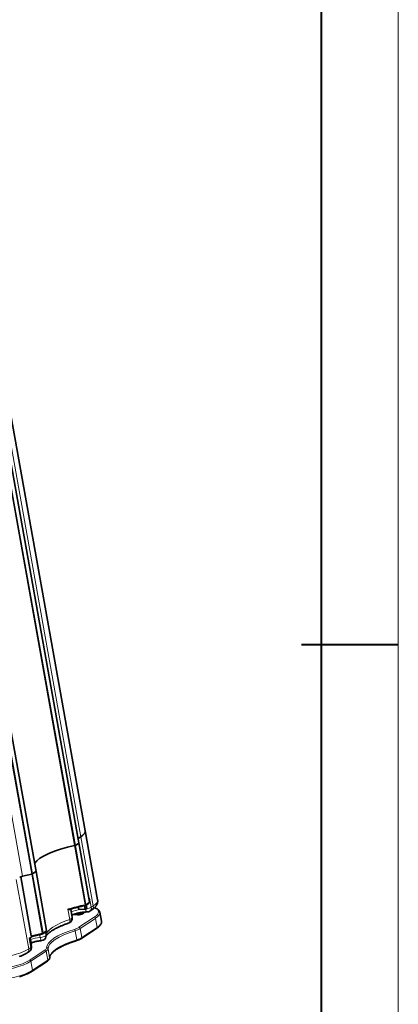
# Model space of a CAD drawing. Extents: x -122 to 1321, y -123 to 905.
# Drawn here: x 1113 to 1270, y 252 to 661 of the extents above; entities that cross this region are included whole.
import ezdxf

# ---------------------------------------------------------------- set-up
doc = ezdxf.new("R2010")
doc.units = 0

msp = doc.modelspace()

# ---------------------------------------------------------------- linework, layer by layer
at = {"color": 0, "lineweight": 13}
msp.add_line((1270.33, 878.34), (1270.33, -76.38), dxfattribs=at)
at = {"color": 0, "lineweight": 40}
for p, q in [((1238.18, 846.2), (1238.18, -44.24)), ((1270.33, 400.98), (1230.14, 400.98))]:
    msp.add_line(p, q, dxfattribs=at)
at = {"color": 7, "lineweight": 35}
for p, q in [((1092.32, 590.4), (1140.14, 323.75)), ((1089.68, 585.57), (1137.53, 318.72)), ((1071.83, 573.76), (1119.69, 306.87)), ((1140.14, 323.75), (1145.3, 295)), ((1137.53, 318.72), (1141.93, 294.18)), ((1117.73, 280.12), (1113.34, 304.59)), ((1119.69, 306.87), (1124.09, 282.34))]:
    msp.add_line(p, q, dxfattribs=at)
at = {"color": 7, "lineweight": 13}
for p, q in [((1089.59, 585.5), (1137.46, 318.61)), ((1090.47, 588.13), (1138.33, 321.24)), ((1087.82, 584.44), (1135.68, 317.55)), ((1088.18, 584.57), (1136.05, 317.68)), ((1071.75, 573.66), (1119.61, 306.77)), ((1066.27, 571.72), (1114.13, 304.84)), ((1070.03, 572.6), (1117.89, 305.71)), ((1070.34, 572.72), (1118.2, 305.83)), ((1138.33, 321.24), (1143.49, 292.5)), ((1135.68, 317.55), (1140.08, 293.01)), ((1136.05, 317.68), (1140.44, 293.14)), ((1137.46, 318.61), (1141.86, 294.08)), ((1111.49, 303.43), (1116.65, 274.68)), ((1117.89, 305.71), (1122.29, 281.18)), ((1118.2, 305.83), (1122.6, 281.3)), ((1119.61, 306.77), (1124.01, 282.23))]:
    msp.add_line(p, q, dxfattribs=at)
at = {"color": 7, "lineweight": 35, "ltscale": 0.033593}
for p, q in [((1137.21, 320.5), (1138.33, 321.24)), ((1138.33, 321.24), (1137.21, 320.5))]:
    msp.add_line(p, q, dxfattribs=at)
at = {"color": 7, "lineweight": 35, "ltscale": 0.042326}
for p, q in [((1136.05, 317.68), (1137.46, 318.61)), ((1137.46, 318.61), (1136.05, 317.68)), ((1118.2, 305.83), (1119.61, 306.77)), ((1119.61, 306.77), (1118.2, 305.83)), ((1141.72, 293.68), (1140.3, 292.74))]:
    msp.add_line(p, q, dxfattribs=at)
at = {"color": 7, "lineweight": 35, "ltscale": 0.096622}
for p, q in [((1114.13, 304.84), (1117.89, 305.71)), ((1117.89, 305.71), (1114.13, 304.84))]:
    msp.add_line(p, q, dxfattribs=at)
at = {"color": 7, "lineweight": 35, "ltscale": 0.00877}
msp.add_line((1141.99, 295.69), (1141.7, 295.5), dxfattribs=at)
at = {"color": 7, "lineweight": 13, "ltscale": 0.095139}
for p, q in [((1141.99, 295.69), (1142.66, 291.95)), ((1145.08, 283.6), (1144.41, 287.34)), ((1138.05, 283.12), (1138.72, 279.38)), ((1117.47, 275.23), (1116.8, 278.97)), ((1135.93, 282.19), (1136.6, 278.45)), ((1125.36, 270.99), (1124.69, 274.73)), ((1124.6, 270), (1123.93, 273.75)), ((1118.24, 265.78), (1117.57, 269.53))]:
    msp.add_line(p, q, dxfattribs=at)
at = {"color": 7, "lineweight": 13, "ltscale": 0.107031}
msp.add_line((1133.72, 286.93), (1132.97, 291.14), dxfattribs=at)
at = {"color": 7, "lineweight": 35, "ltscale": 0.08856}
msp.add_line((1134.74, 287.68), (1134.11, 291.16), dxfattribs=at)
at = {"color": 7, "lineweight": 35, "ltscale": 0.021922}
msp.add_line((1137.28, 292.04), (1137.44, 291.18), dxfattribs=at)
at = {"color": 7, "lineweight": 35, "ltscale": 0.067563}
msp.add_line((1137.44, 291.18), (1140.14, 291.07), dxfattribs=at)
at = {"color": 7, "lineweight": 35, "ltscale": 0.039197}
msp.add_line((1140.14, 291.07), (1139.86, 292.62), dxfattribs=at)
at = {"color": 7, "lineweight": 35, "ltscale": 0.018949}
msp.add_line((1140.14, 291.07), (1140.77, 291.49), dxfattribs=at)
at = {"color": 7, "lineweight": 13, "ltscale": 0.042326}
for p, q in [((1141.86, 294.08), (1140.44, 293.14)), ((1124.01, 282.23), (1122.6, 281.3))]:
    msp.add_line(p, q, dxfattribs=at)
at = {"color": 7, "lineweight": 35, "ltscale": 0.035385}
msp.add_line((1140.77, 291.49), (1140.52, 292.89), dxfattribs=at)
at = {"color": 7, "lineweight": 35, "ltscale": 0.02482}
msp.add_line((1142.93, 290.89), (1142.1, 290.34), dxfattribs=at)
at = {"color": 7, "lineweight": 13, "ltscale": 0.02482}
msp.add_line((1143.49, 292.5), (1142.66, 291.95), dxfattribs=at)
at = {"color": 7, "lineweight": 35, "ltscale": 0.048015}
msp.add_line((1136.94, 288.8), (1135.02, 288.87), dxfattribs=at)
at = {"color": 7, "lineweight": 13, "ltscale": 0.021103}
msp.add_line((1136.7, 289.12), (1135.85, 289.16), dxfattribs=at)
at = {"color": 7, "lineweight": 13, "ltscale": 0.006569}
msp.add_line((1136.7, 289.12), (1136.65, 289.38), dxfattribs=at)
at = {"color": 7, "lineweight": 13, "ltscale": 0.190814}
for p, q in [((1143.91, 287.83), (1137.55, 283.61)), ((1145.08, 283.6), (1138.72, 279.38))]:
    msp.add_line(p, q, dxfattribs=at)
at = {"color": 7, "lineweight": 13, "ltscale": 0.190817}
for p, q in [((1144.41, 287.34), (1138.05, 283.12)), ((1123.43, 274.23), (1117.07, 270.01)), ((1123.93, 273.75), (1117.57, 269.53)), ((1124.6, 270), (1118.24, 265.78))]:
    msp.add_line(p, q, dxfattribs=at)
at = {"color": 7, "lineweight": 35, "ltscale": 0.095139}
msp.add_line((1146.89, 286.1), (1146.22, 289.85), dxfattribs=at)
at = {"color": 7, "lineweight": 35, "ltscale": 0.190814}
msp.add_line((1144.94, 283.2), (1138.58, 278.98), dxfattribs=at)
at = {"color": 7, "lineweight": 35, "ltscale": 0.039828}
msp.add_line((1118.13, 279.85), (1116.8, 278.97), dxfattribs=at)
at = {"color": 7, "lineweight": 35, "ltscale": 0.09022}
msp.add_line((1117.78, 275.64), (1117.14, 279.2), dxfattribs=at)
at = {"color": 7, "lineweight": 35, "ltscale": 0.069261}
msp.add_line((1117.76, 276.56), (1117.27, 279.29), dxfattribs=at)
at = {"color": 7, "lineweight": 13, "ltscale": 0.117073}
msp.add_line((1122.29, 281.18), (1117.73, 280.12), dxfattribs=at)
at = {"color": 7, "lineweight": 35, "ltscale": 0.108581}
msp.add_line((1122.3, 280.83), (1118.07, 279.84), dxfattribs=at)
at = {"color": 7, "lineweight": 13, "ltscale": 0.030092}
msp.add_line((1121.18, 280.57), (1121.39, 279.38), dxfattribs=at)
at = {"color": 7, "lineweight": 35, "ltscale": 0.042323}
msp.add_line((1123.87, 281.83), (1122.46, 280.9), dxfattribs=at)
at = {"color": 7, "lineweight": 13, "ltscale": 0.032716}
msp.add_line((1123.57, 281.63), (1123.8, 280.34), dxfattribs=at)
at = {"color": 7, "lineweight": 13, "ltscale": 0.024823}
msp.add_line((1117.47, 275.23), (1116.65, 274.68), dxfattribs=at)
at = {"color": 7, "lineweight": 35, "ltscale": 0.004015}
msp.add_line((1117.63, 276.47), (1117.76, 276.56), dxfattribs=at)
at = {"color": 7, "lineweight": 35, "ltscale": 0.024824}
msp.add_line((1116.91, 273.62), (1116.09, 273.08), dxfattribs=at)
at = {"color": 7, "lineweight": 35, "ltscale": 0.190817}
msp.add_line((1124.46, 269.6), (1118.1, 265.38), dxfattribs=at)
at = {"color": 7, "lineweight": 35}
for points in [[(1145.3, 295), (1145.31, 294.89), (1145.33, 294.77), (1145.34, 294.66), (1145.34, 294.55), (1145.34, 294.44), (1145.34, 294.32), (1145.33, 294.21), (1145.32, 294.1), (1145.3, 293.98), (1145.28, 293.86), (1145.25, 293.75), (1145.22, 293.63), (1145.2, 293.55), (1145.17, 293.46), (1145.14, 293.38), (1145.11, 293.3), (1145.04, 293.15), (1144.98, 293.01), (1144.91, 292.88), (1144.83, 292.75), (1144.75, 292.62), (1144.7, 292.55), (1144.59, 292.4), (1144.48, 292.25), (1144.36, 292.1), (1144.23, 291.97), (1144.11, 291.85), (1143.99, 291.73), (1143.86, 291.61), (1143.72, 291.49), (1143.57, 291.36), (1143.42, 291.25), (1143.29, 291.14), (1143.07, 290.99), (1142.93, 290.89)], [(1133.82, 291.07), (1133.78, 291.06), (1133.74, 291.05), (1133.7, 291.05), (1133.67, 291.05), (1133.62, 291.05), (1133.56, 291.05), (1133.51, 291.05), (1133.45, 291.06), (1133.36, 291.07), (1133.26, 291.09), (1133.07, 291.12), (1132.97, 291.14)], [(1146.22, 289.85), (1146.21, 289.91), (1146.19, 289.96), (1146.18, 290.02), (1146.16, 290.08), (1146.14, 290.14), (1146.11, 290.2), (1146.09, 290.26), (1146.06, 290.32), (1146.02, 290.38), (1145.99, 290.44), (1145.95, 290.49), (1145.91, 290.55), (1145.86, 290.62), (1145.81, 290.68), (1145.75, 290.74), (1145.7, 290.8), (1145.64, 290.85), (1145.54, 290.94), (1145.44, 291.02), (1145.33, 291.1), (1145.21, 291.18), (1145.08, 291.26), (1144.95, 291.33), (1144.79, 291.41), (1144.63, 291.49), (1144.47, 291.55), (1144.3, 291.62), (1144.12, 291.68), (1143.99, 291.72)], [(1141.03, 290.01), (1140.73, 290), (1140.43, 289.99), (1140.11, 289.96), (1139.79, 289.94), (1139.47, 289.9), (1139.14, 289.86), (1138.81, 289.82), (1138.48, 289.77), (1138.14, 289.71), (1137.81, 289.65), (1137.48, 289.58), (1137.15, 289.51), (1136.83, 289.43), (1136.52, 289.35), (1136.21, 289.26), (1135.91, 289.17), (1135.61, 289.08), (1135.33, 288.99), (1135.06, 288.89), (1134.8, 288.79), (1134.56, 288.69)], [(1137.51, 288.82), (1137.69, 288.84), (1137.86, 288.87), (1138.03, 288.9), (1138.2, 288.93), (1138.37, 288.98), (1138.53, 289.02), (1138.69, 289.08), (1138.84, 289.13), (1138.93, 289.17), (1139.04, 289.23), (1139.15, 289.28), (1139.24, 289.33), (1139.31, 289.39), (1139.36, 289.42), (1139.41, 289.46), (1139.46, 289.5), (1139.51, 289.55), (1139.55, 289.6), (1139.59, 289.66), (1139.63, 289.72), (1139.66, 289.77), (1139.68, 289.82), (1139.7, 289.88), (1139.71, 289.93)], [(1123.8, 279.71), (1123.81, 279.76), (1123.83, 279.83), (1123.87, 279.91), (1123.9, 279.99), (1123.95, 280.07), (1124.02, 280.18), (1124.09, 280.29), (1124.18, 280.4), (1124.28, 280.53), (1124.4, 280.66), (1124.5, 280.76), (1124.58, 280.85), (1124.68, 280.94), (1124.77, 281.04), (1124.88, 281.13), (1124.99, 281.23), (1125.1, 281.32), (1125.22, 281.42), (1125.35, 281.52), (1125.5, 281.64), (1125.66, 281.76), (1125.82, 281.87), (1125.99, 281.99), (1126.17, 282.11), (1126.36, 282.23), (1126.55, 282.35), (1126.74, 282.47), (1126.95, 282.6), (1127.23, 282.76), (1127.53, 282.93), (1127.83, 283.09), (1128.15, 283.26), (1128.46, 283.42), (1128.78, 283.57), (1129.03, 283.69), (1129.29, 283.81), (1129.56, 283.94), (1129.83, 284.05), (1130.1, 284.17), (1130.38, 284.29), (1130.67, 284.41), (1130.95, 284.53), (1131.25, 284.64), (1131.54, 284.76), (1131.84, 284.87), (1132.15, 284.99), (1132.46, 285.1), (1132.77, 285.21), (1133.09, 285.32), (1133.41, 285.43)], [(1144.94, 283.2), (1145.15, 283.34), (1145.35, 283.49), (1145.48, 283.59), (1145.62, 283.7), (1145.76, 283.81), (1145.87, 283.92), (1145.98, 284.02), (1146.08, 284.12), (1146.18, 284.22), (1146.28, 284.34), (1146.38, 284.45), (1146.46, 284.56), (1146.54, 284.68), (1146.59, 284.77), (1146.64, 284.85), (1146.69, 284.94), (1146.74, 285.03), (1146.78, 285.13), (1146.82, 285.23), (1146.85, 285.34), (1146.87, 285.41), (1146.88, 285.47), (1146.89, 285.54), (1146.9, 285.61), (1146.91, 285.67), (1146.91, 285.74), (1146.92, 285.8), (1146.91, 285.86), (1146.91, 285.92), (1146.91, 285.98), (1146.9, 286.04), (1146.89, 286.1)], [(1138.58, 278.98), (1138.43, 278.88), (1138.27, 278.79), (1138.16, 278.73), (1137.98, 278.64), (1137.78, 278.54), (1137.61, 278.46), (1137.41, 278.38), (1137.2, 278.3), (1136.99, 278.22), (1136.77, 278.15), (1136.54, 278.08)], [(1122.01, 278.07), (1121.69, 278.04), (1121.36, 278), (1121.03, 277.96), (1120.7, 277.91), (1120.37, 277.85), (1120.04, 277.79), (1119.71, 277.73), (1119.39, 277.66), (1119.06, 277.58), (1118.75, 277.5), (1118.44, 277.42), (1118.14, 277.33), (1117.84, 277.24), (1117.65, 277.18)], [(1125.37, 270.93), (1125.37, 271.02), (1125.37, 271.08), (1125.37, 271.14), (1125.38, 271.2), (1125.39, 271.26), (1125.4, 271.33), (1125.42, 271.4), (1125.43, 271.47), (1125.46, 271.56), (1125.5, 271.65), (1125.53, 271.73), (1125.56, 271.8), (1125.61, 271.9), (1125.67, 272.01), (1125.73, 272.12), (1125.8, 272.23), (1125.89, 272.37), (1125.99, 272.51), (1126.06, 272.59), (1126.13, 272.68), (1126.21, 272.76), (1126.35, 272.92), (1126.5, 273.07), (1126.65, 273.22), (1126.81, 273.37), (1127, 273.53), (1127.11, 273.62), (1127.22, 273.72), (1127.44, 273.88), (1127.64, 274.04), (1127.85, 274.19), (1128.07, 274.34), (1128.19, 274.42), (1128.38, 274.54), (1128.57, 274.66), (1128.77, 274.79), (1128.97, 274.91), (1129.18, 275.03), (1129.4, 275.15), (1129.62, 275.27), (1129.84, 275.39), (1130.16, 275.56), (1130.55, 275.76), (1130.96, 275.96), (1131.38, 276.15), (1131.81, 276.35), (1132.08, 276.46), (1132.35, 276.58), (1132.63, 276.69), (1132.91, 276.8), (1133.19, 276.92), (1133.48, 277.03), (1133.77, 277.14), (1134.07, 277.25), (1134.36, 277.36), (1134.67, 277.46), (1134.97, 277.57), (1135.28, 277.67), (1135.59, 277.78), (1135.91, 277.88), (1136.22, 277.98), (1136.54, 278.08)], [(1116.09, 273.08), (1115.85, 272.92), (1115.6, 272.77), (1115.35, 272.63), (1115.09, 272.48), (1114.89, 272.38), (1114.66, 272.27), (1114.44, 272.16), (1114.2, 272.05), (1113.97, 271.94), (1113.67, 271.81), (1113.36, 271.69), (1113.05, 271.56), (1112.73, 271.44)], [(1124.46, 269.6), (1124.58, 269.68), (1124.69, 269.77), (1124.79, 269.85), (1124.89, 269.94), (1124.98, 270.03), (1125.05, 270.11), (1125.12, 270.19), (1125.17, 270.27), (1125.2, 270.31), (1125.23, 270.36), (1125.25, 270.4), (1125.29, 270.48), (1125.32, 270.56), (1125.34, 270.65), (1125.36, 270.72), (1125.37, 270.8), (1125.37, 270.87), (1125.37, 270.93)], [(1112.8, 263.09), (1113.18, 263.21), (1113.55, 263.32), (1113.91, 263.44), (1114.27, 263.57), (1114.62, 263.69), (1114.96, 263.82), (1115.29, 263.95), (1115.62, 264.09), (1115.93, 264.22), (1116.18, 264.34), (1116.43, 264.45), (1116.67, 264.56), (1116.9, 264.68), (1117.1, 264.79), (1117.37, 264.93), (1117.63, 265.08), (1117.87, 265.23), (1118.1, 265.38)]]:
    msp.add_lwpolyline(points, dxfattribs=at)
at = {"color": 7, "lineweight": 13}
for points in [[(1140.3, 292.74), (1140.33, 292.76), (1140.36, 292.79), (1140.38, 292.81), (1140.39, 292.83), (1140.41, 292.86), (1140.43, 292.9), (1140.44, 292.95), (1140.45, 293), (1140.45, 293.04), (1140.45, 293.08), (1140.45, 293.11), (1140.44, 293.14)], [(1122.46, 280.9), (1122.49, 280.92), (1122.51, 280.94), (1122.54, 280.97), (1122.55, 280.99), (1122.56, 281.01), (1122.59, 281.06), (1122.6, 281.11), (1122.61, 281.15), (1122.61, 281.19), (1122.61, 281.23), (1122.61, 281.27), (1122.6, 281.3)], [(1116.91, 273.62), (1116.95, 273.65), (1116.99, 273.68), (1117.03, 273.71), (1117.07, 273.75), (1117.14, 273.82), (1117.2, 273.89), (1117.26, 273.97), (1117.31, 274.06), (1117.36, 274.14), (1117.4, 274.23), (1117.43, 274.33), (1117.46, 274.43), (1117.48, 274.53), (1117.49, 274.63), (1117.5, 274.73), (1117.51, 274.83), (1117.51, 274.92), (1117.5, 275.01), (1117.49, 275.1), (1117.49, 275.16), (1117.47, 275.23)]]:
    msp.add_lwpolyline(points, dxfattribs=at)
at = {"color": 7, "lineweight": 35}
for centre, radius, start, end in [((1140.02, 293.18), 0.518, 281.5437, 303.187), ((1141.44, 294.1), 0.5, 303.5729, 10.1671), ((1132.77, 287.32), 2, 288.5839, 10.1671), ((1137.08, 293.01), 4.22, 268.1482, 275.9569), ((1140.99, 292.01), 2, 271.1675, 303.576), ((1121.83, 280.06), 2, 275.098, 349.8469), ((1122.18, 281.34), 0.522, 283.4709, 303.0335), ((1123.6, 282.25), 0.5, 303.5721, 10.1671), ((1115.81, 275.29), 2, 303.5808, 10.1671)]:
    msp.add_arc(centre, radius, start, end, dxfattribs=at)
for centre, major_axis, ratio, start_param, end_param in [((1128.34, 321.63), (11.8, 2.12), 0.308114, 5.664588, 6.283168), ((1128.33, 321.63), (-11.81, -2.12), 0.307997, 2.52329, 3.141593), ((1137.83, 311.84), (-19.19, -3.44), 0.307997, 4.769218, 6.002374), ((1137.83, 311.84), (19.19, 3.44), 0.307997, 1.627626, 2.860781), ((1135.63, 317.69), (0.492, 0.088), 0.307997, 4.769218, 5.664883), ((1135.63, 317.69), (-0.492, -0.088), 0.307997, 1.627626, 2.52329), ((1137.04, 318.63), (0.492, 0.088), 0.307997, 5.664883, 6.283185), ((1137.04, 318.63), (-0.492, -0.088), 0.307997, 2.52329, 3.141593), ((1114.57, 304.3), (1.97, 0.35), 0.307999, 1.737957, 2.523312), ((1117.79, 305.85), (0.492, 0.088), 0.307997, 4.879485, 5.664883), ((1117.79, 305.85), (-0.492, -0.088), 0.307997, 1.737892, 2.52329), ((1119.2, 306.79), (0.492, 0.088), 0.307997, 5.664883, 6.283185), ((1119.2, 306.79), (-0.492, -0.088), 0.307997, 2.52329, 3.141593), ((1142.29, 286.92), (19.44, 3.49), 0.306511, 1.627467, 1.966342), ((1118.11, 280.36), (-0.178, -0.516), 0.653481, 5.419103, 6.672581)]:
    msp.add_ellipse(centre, major_axis=major_axis, ratio=ratio, start_param=start_param, end_param=end_param, dxfattribs=at)
at = {"color": 7, "lineweight": 13}
for centre, major_axis, ratio, start_param, end_param in [((1133.48, 292.88), (-11.81, -2.12), 0.307997, 2.52329, 3.141593), ((1142.23, 287.31), (19.19, 3.44), 0.307997, 1.627626, 2.018626), ((1138.18, 289.56), (4.92, 0.88), 0.307997, 1.48677, 2.409383), ((1140.03, 293.16), (-0.492, -0.088), 0.307997, 1.627626, 2.52329), ((1140.03, 293.16), (-0.097, 0.491), 0.054038, 3.141534, 4.398828), ((1140.99, 292.01), (-0.04, 2), 0.435068, 2.017113, 3.141593), ((1140.99, 292.01), (-1.97, -0.35), 0.307997, 1.273949, 2.52329), ((1141.44, 294.1), (0.277, -0.417), 0.775251, 6.283059, 7.344638), ((1141.44, 294.1), (-0.492, -0.088), 0.307997, 2.52329, 3.141593), ((1140.99, 292.01), (1.11, -1.67), 0.775251, 6.283128, 7.344638), ((1141.82, 292.56), (-1.11, 1.67), 0.775251, 3.141535, 4.203045), ((1134.32, 288.2), (-11.32, -2.03), 0.307997, 2.52329, 3.647739), ((1142.99, 283.09), (19.19, 3.44), 0.307997, 2.018626, 3.027955), ((1132.77, 287.32), (0.64, -1.9), 0.411956, 6.283179, 7.509173), ((1132.77, 287.32), (-1.97, -0.35), 0.307997, 2.018626, 3.141593), ((1137.75, 289.82), (-1.97, -0.35), 0.307997, 0.952494, 2.751417), ((1136.96, 289.3), (0.019, 0.5), 0.551474, 1.948962, 3.141667), ((1143.99, 287.36), (-0.277, 0.417), 0.775251, 4.203045, 5.773841), ((1134.41, 287.73), (-11.81, -2.12), 0.307997, 2.52329, 3.141593), ((1143.83, 278.41), (19.69, 3.53), 0.307997, 1.943787, 3.102794), ((1133.8, 283.75), (-4.43, -0.79), 0.307997, 1.943787, 2.52329), ((1135.73, 282.3), (-0.146, 0.478), 0.346687, 4.37782, 5.948622), ((1133.88, 283.28), (-4.92, -0.88), 0.307997, 1.943787, 2.52329), ((1137.63, 283.14), (-0.277, 0.417), 0.775251, 4.203045, 5.773779), ((1144.67, 283.62), (-0.277, 0.417), 0.775251, 3.141535, 4.203045), ((1135.08, 283.98), (-11.81, -2.12), 0.307997, 2.52329, 3.141593), ((1120.29, 277.68), (4.92, 0.88), 0.307997, 1.290272, 2.137304), ((1121.83, 280.06), (-1.97, -0.35), 0.307997, 1.290272, 3.027955), ((1121.83, 280.06), (0.18, -1.99), 0.263405, 5.03735, 6.28327), ((1122.19, 281.31), (-0.492, -0.088), 0.307997, 1.737892, 2.52329), ((1122.19, 281.31), (-0.114, 0.487), 0.158234, 3.141524, 4.395169), ((1121.83, 280.06), (-1.97, 0.35), 0.945251, 3.141704, 3.478505), ((1123.6, 282.25), (0.277, -0.417), 0.775251, 6.283041, 7.344638), ((1123.6, 282.25), (-0.492, -0.088), 0.307997, 2.52329, 3.141593), ((1143.91, 277.94), (19.19, 3.44), 0.307997, 1.943787, 3.102794), ((1144.58, 274.2), (19.19, 3.44), 0.307997, 1.943787, 3.102794), ((1136.4, 278.56), (-0.146, 0.478), 0.346687, 3.141593, 4.37782), ((1134.55, 279.54), (-4.92, -0.88), 0.307997, 1.943787, 2.52329), ((1138.31, 279.39), (-0.277, 0.417), 0.775251, 3.141535, 4.203045), ((1106.64, 275.06), (-11.81, -2.12), 0.307997, 0.952494, 2.52329), ((1114.98, 274.74), (-1.11, 1.67), 0.775251, 3.141535, 4.203045), ((1115.81, 275.29), (-1.97, -0.35), 0.307997, 2.52329, 3.141594), ((1119.68, 274.38), (-4.43, -0.79), 0.307997, 2.52329, 3.102794), ((1123.51, 273.77), (-0.277, 0.417), 0.775251, 4.203045, 5.773841), ((1119.76, 273.91), (-4.92, -0.88), 0.307997, 2.52329, 3.102794), ((1124.2, 274.65), (-0.499, -0.026), 0.950671, 3.260842, 4.831576), ((1120.43, 270.16), (-4.92, -0.88), 0.307997, 2.52329, 3.102794), ((1124.87, 270.9), (-0.499, -0.026), 0.950671, 3.141657, 3.260842), ((1107.57, 269.91), (-11.81, -2.12), 0.307997, 0.972792, 2.52329), ((1107.48, 270.38), (-11.32, -2.03), 0.307997, 0.972795, 2.52329), ((1117.15, 269.54), (-0.277, 0.417), 0.775251, 4.203045, 5.773854), ((1124.19, 270.02), (-0.277, 0.417), 0.775251, 3.141536, 4.203045), ((1108.24, 266.16), (-11.81, -2.12), 0.307997, 0.952494, 2.52329), ((1117.83, 265.8), (-0.277, 0.417), 0.775251, 3.141535, 4.203045)]:
    msp.add_ellipse(centre, major_axis=major_axis, ratio=ratio, start_param=start_param, end_param=end_param, dxfattribs=at)

doc.saveas('drawing.dxf')
